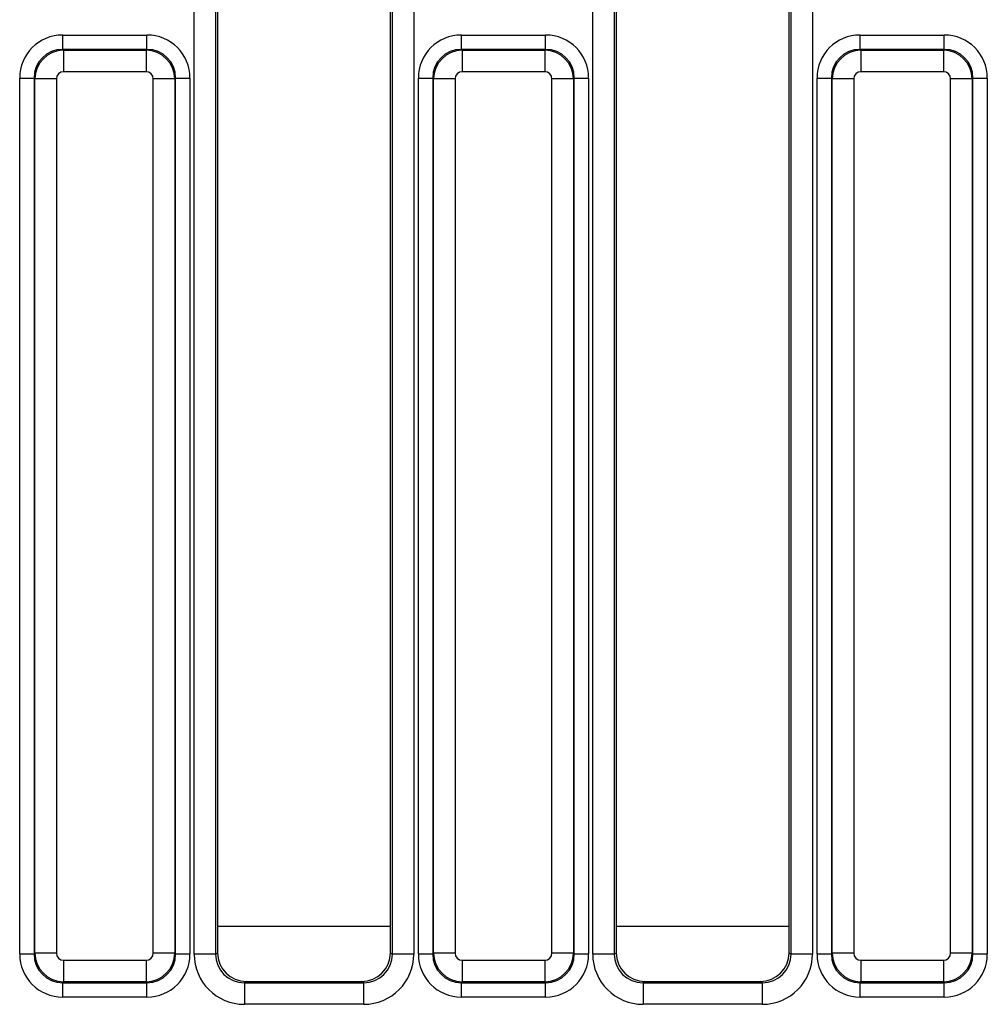
# Model space of a CAD drawing. Units: inches. Extents: x 1.6 to 81.9, y 0.2 to 57.3.
# Drawn here: x 18 to 20.6, y 25.6 to 28.3 of the extents above; entities that cross this region are included whole.
import ezdxf

# ---------------------------------------------------------------- set-up
doc = ezdxf.new("R2010")
doc.units = ezdxf.units.IN
doc.header["$LTSCALE"] = 5
doc.header["$MEASUREMENT"] = 0
doc.linetypes.add('SLD-Solid', pattern=[0])

msp = doc.modelspace()

# ---------------------------------------------------------------- linework, layer by layer
at = {"color": 7, "linetype": 'SLD-Solid', "lineweight": 25}
for p, q in [((18.4617323, 25.7153326), (18.4617323, 28.3761559)), ((18.5205627, 28.3761559), (18.5205627, 25.7153326)), ((18.5261797, 28.370539), (18.5261797, 25.7186973)), ((18.9986206, 25.7186973), (18.9986206, 28.370539)), ((19.0042376, 25.7153326), (19.0042376, 28.3761559)), ((19.063068, 28.3761559), (19.063068, 25.7153326)), ((19.5522835, 25.7153326), (19.5522835, 28.3761559)), ((19.6111139, 28.3761559), (19.6111139, 25.7153326)), ((19.6167309, 28.370539), (19.6167309, 25.7186973)), ((20.0891718, 25.7186973), (20.0891718, 28.370539)), ((20.0947888, 25.7153326), (20.0947888, 28.3761559)), ((20.1536192, 28.3761559), (20.1536192, 25.7153326)), ((18.1023596, 28.1899298), (18.1023596, 28.22915)), ((18.1023596, 28.22915), (18.3328909, 28.22915)), ((18.3328909, 28.1899298), (18.3328909, 28.22915)), ((19.1929108, 28.1899298), (19.1929108, 28.22915)), ((19.1929108, 28.22915), (19.4234421, 28.22915)), ((19.4234421, 28.1899298), (19.4234421, 28.22915)), ((20.283462, 28.1899298), (20.283462, 28.22915)), ((20.283462, 28.22915), (20.5139932, 28.22915)), ((20.5139932, 28.1899298), (20.5139932, 28.22915)), ((18.1023596, 28.1899298), (18.1048323, 28.187457)), ((18.3328909, 28.1899298), (18.1023596, 28.1899298)), ((18.1048323, 28.187457), (18.1048323, 28.1286266)), ((18.1048323, 28.187457), (18.3304182, 28.187457)), ((18.3304182, 28.187457), (18.3328909, 28.1899298)), ((18.3304182, 28.187457), (18.3304182, 28.1286266)), ((19.1929108, 28.1899298), (19.1953835, 28.187457)), ((19.4234421, 28.1899298), (19.1929108, 28.1899298)), ((19.1953835, 28.187457), (19.1953835, 28.1286266)), ((19.1953835, 28.187457), (19.4209693, 28.187457)), ((19.4209693, 28.187457), (19.4234421, 28.1899298)), ((19.4209693, 28.187457), (19.4209693, 28.1286266)), ((20.283462, 28.1899298), (20.2859347, 28.187457)), ((20.5139932, 28.1899298), (20.283462, 28.1899298)), ((20.2859347, 28.187457), (20.2859347, 28.1286266)), ((20.2859347, 28.187457), (20.5115205, 28.187457)), ((20.5115205, 28.187457), (20.5139932, 28.1899298)), ((20.5115205, 28.187457), (20.5115205, 28.1286266)), ((18.3304182, 28.1286266), (18.1048323, 28.1286266)), ((19.4209693, 28.1286266), (19.1953835, 28.1286266)), ((20.5115205, 28.1286266), (20.2859347, 28.1286266)), ((17.9846988, 28.1114892), (18.0239191, 28.1114892)), ((17.9846988, 25.7156036), (17.9846988, 28.1114892)), ((18.0263918, 28.1090165), (18.0239191, 28.1114892)), ((18.0239191, 28.1114892), (18.0239191, 25.7156036)), ((18.0263918, 25.7180764), (18.0263918, 28.1090165)), ((18.0852222, 28.1090165), (18.0263918, 28.1090165)), ((18.0852222, 28.1090165), (18.0852222, 25.7180764)), ((18.3500283, 25.7180764), (18.3500283, 28.1090165)), ((18.4088587, 28.1090165), (18.3500283, 28.1090165)), ((18.4113314, 28.1114892), (18.4088587, 28.1090165)), ((18.4088587, 28.1090165), (18.4088587, 25.7180764)), ((18.4113314, 25.7156036), (18.4113314, 28.1114892)), ((18.4113314, 28.1114892), (18.4505517, 28.1114892)), ((18.4505517, 28.1114892), (18.4505517, 25.7156036)), ((19.07525, 25.7156036), (19.07525, 28.1114892)), ((19.07525, 28.1114892), (19.1144703, 28.1114892)), ((19.116943, 28.1090165), (19.1144703, 28.1114892)), ((19.1144703, 28.1114892), (19.1144703, 25.7156036)), ((19.116943, 25.7180764), (19.116943, 28.1090165)), ((19.1757734, 28.1090165), (19.116943, 28.1090165)), ((19.1757734, 28.1090165), (19.1757734, 25.7180764)), ((19.4405795, 25.7180764), (19.4405795, 28.1090165)), ((19.4994099, 28.1090165), (19.4405795, 28.1090165)), ((19.5018826, 28.1114892), (19.4994099, 28.1090165)), ((19.4994099, 28.1090165), (19.4994099, 25.7180764)), ((19.5018826, 25.7156036), (19.5018826, 28.1114892)), ((19.5018826, 28.1114892), (19.5411028, 28.1114892)), ((19.5411028, 28.1114892), (19.5411028, 25.7156036)), ((20.1658012, 25.7156036), (20.1658012, 28.1114892)), ((20.1658012, 28.1114892), (20.2050214, 28.1114892)), ((20.2074942, 28.1090165), (20.2050214, 28.1114892)), ((20.2050214, 28.1114892), (20.2050214, 25.7156036)), ((20.2663246, 28.1090165), (20.2074942, 28.1090165)), ((20.2074942, 25.7180764), (20.2074942, 28.1090165)), ((20.2663246, 28.1090165), (20.2663246, 25.7180764)), ((20.5311306, 25.7180764), (20.5311306, 28.1090165)), ((20.589961, 28.1090165), (20.5311306, 28.1090165)), ((20.5924338, 28.1114892), (20.589961, 28.1090165)), ((20.589961, 28.1090165), (20.589961, 25.7180764)), ((20.5924338, 25.7156036), (20.5924338, 28.1114892)), ((20.5924338, 28.1114892), (20.631654, 28.1114892)), ((20.631654, 28.1114892), (20.631654, 25.7156036)), ((17.9846988, 25.7156036), (18.0239191, 25.7156036)), ((18.0239191, 25.7156036), (18.0263918, 25.7180764)), ((18.0852222, 25.7180764), (18.0263918, 25.7180764)), ((18.1048323, 25.6984662), (18.3304182, 25.6984662)), ((18.1048323, 25.6984662), (18.1048323, 25.6396358)), ((18.3304182, 25.6984662), (18.3304182, 25.6396358)), ((18.4088587, 25.7180764), (18.3500283, 25.7180764)), ((18.4088587, 25.7180764), (18.4113314, 25.7156036)), ((18.4113314, 25.7156036), (18.4505517, 25.7156036)), ((18.5205627, 25.7153326), (18.4617323, 25.7153326)), ((18.5205627, 25.7153326), (18.5261797, 25.7186973)), ((18.9986206, 25.7186973), (19.0042376, 25.7153326)), ((19.063068, 25.7153326), (19.0042376, 25.7153326)), ((19.07525, 25.7156036), (19.1144703, 25.7156036)), ((19.1144703, 25.7156036), (19.116943, 25.7180764)), ((19.1757734, 25.7180764), (19.116943, 25.7180764)), ((19.1953835, 25.6984662), (19.4209693, 25.6984662)), ((19.1953835, 25.6984662), (19.1953835, 25.6396358)), ((19.4209693, 25.6984662), (19.4209693, 25.6396358)), ((19.4994099, 25.7180764), (19.4405795, 25.7180764)), ((19.4994099, 25.7180764), (19.5018826, 25.7156036)), ((19.5018826, 25.7156036), (19.5411028, 25.7156036)), ((19.6111139, 25.7153326), (19.5522835, 25.7153326)), ((19.6111139, 25.7153326), (19.6167309, 25.7186973)), ((20.0891718, 25.7186973), (20.0947888, 25.7153326)), ((20.1536192, 25.7153326), (20.0947888, 25.7153326)), ((20.1658012, 25.7156036), (20.2050214, 25.7156036)), ((20.2050214, 25.7156036), (20.2074942, 25.7180764)), ((20.2663246, 25.7180764), (20.2074942, 25.7180764)), ((20.2859347, 25.6984662), (20.5115205, 25.6984662)), ((20.2859347, 25.6984662), (20.2859347, 25.6396358)), ((20.5115205, 25.6984662), (20.5115205, 25.6396358)), ((20.589961, 25.7180764), (20.5311306, 25.7180764)), ((20.589961, 25.7180764), (20.5924338, 25.7156036)), ((20.5924338, 25.7156036), (20.631654, 25.7156036)), ((18.1048323, 25.6396358), (18.1023596, 25.6371631)), ((18.3304182, 25.6396358), (18.1048323, 25.6396358)), ((18.3328909, 25.6371631), (18.3304182, 25.6396358)), ((18.6048601, 25.6402088), (18.599423, 25.6369518)), ((18.6048601, 25.6402088), (18.9199402, 25.6402088)), ((18.9253773, 25.6369518), (18.9199402, 25.6402088)), ((19.1953835, 25.6396358), (19.1929108, 25.6371631)), ((19.4209693, 25.6396358), (19.1953835, 25.6396358)), ((19.4234421, 25.6371631), (19.4209693, 25.6396358)), ((19.6954113, 25.6402088), (19.6899742, 25.6369518)), ((19.6954113, 25.6402088), (20.0104914, 25.6402088)), ((20.0159285, 25.6369518), (20.0104914, 25.6402088)), ((20.2859347, 25.6396358), (20.283462, 25.6371631)), ((20.5115205, 25.6396358), (20.2859347, 25.6396358)), ((20.5139932, 25.6371631), (20.5115205, 25.6396358)), ((18.1023596, 25.6371631), (18.3328909, 25.6371631)), ((18.1023596, 25.5979428), (18.1023596, 25.6371631)), ((18.3328909, 25.5979428), (18.3328909, 25.6371631)), ((18.599423, 25.6369518), (18.9253773, 25.6369518)), ((18.599423, 25.6369518), (18.599423, 25.5779777)), ((18.9253773, 25.6369518), (18.9253773, 25.5779777)), ((19.1929108, 25.6371631), (19.4234421, 25.6371631)), ((19.1929108, 25.5979428), (19.1929108, 25.6371631)), ((19.4234421, 25.5979428), (19.4234421, 25.6371631)), ((19.6899742, 25.6369518), (20.0159285, 25.6369518)), ((19.6899742, 25.6369518), (19.6899742, 25.5779777)), ((20.0159285, 25.6369518), (20.0159285, 25.5779777)), ((20.283462, 25.6371631), (20.5139932, 25.6371631)), ((20.283462, 25.5979428), (20.283462, 25.6371631)), ((20.5139932, 25.5979428), (20.5139932, 25.6371631)), ((18.3328909, 25.5979428), (18.1023596, 25.5979428)), ((19.4234421, 25.5979428), (19.1929108, 25.5979428)), ((20.5139932, 25.5979428), (20.283462, 25.5979428)), ((18.9253773, 25.5779777), (18.599423, 25.5779777)), ((20.0159285, 25.5779777), (19.6899742, 25.5779777))]:
    msp.add_line(p, q, dxfattribs=at)
at = {"color": 8, "linetype": 'SLD-Solid', "lineweight": 25}
for p, q in [((18.5261797, 25.7915868), (18.9986206, 25.7915868)), ((19.6167309, 25.7915868), (20.0891718, 25.7915868))]:
    msp.add_line(p, q, dxfattribs=at)
at = {"color": 7, "linetype": 'SLD-Solid', "lineweight": 25}
for centre, major_axis, ratio, start_param, end_param in [((18.1032602, 28.1105886), (-0.0841534, 0.0841534), 0.992432509, 5.501585242, 7.064785372), ((18.3319903, 28.1105886), (0.0841534, 0.0841534), 0.992432509, 5.501585242, 7.064785372), ((19.1938114, 28.1105886), (-0.0841534, 0.0841534), 0.992432509, 5.501585242, 7.064785372), ((19.4225415, 28.1105886), (0.0841534, 0.0841534), 0.992432509, 5.501585242, 7.064785372), ((20.2843626, 28.1105886), (-0.0841534, 0.0841534), 0.992432509, 5.501585242, 7.064785372), ((20.5130926, 28.1105886), (0.0841534, 0.0841534), 0.992432509, 5.501585242, 7.064785372), ((18.1032602, 28.1105886), (-0.0565252, 0.0565252), 0.985006684, 5.501585242, 7.064785372), ((18.1049824, 28.1088664), (0.0556777, 0.0556777), 0.99623068, 0.789196262, 2.352396392), ((18.3302681, 28.1088664), (-0.0556777, 0.0556777), 0.99623068, 3.930788915, 5.493989046), ((18.3319903, 28.1105886), (0.0565252, 0.0565252), 0.985006684, 5.501585242, 7.064785372), ((19.1938114, 28.1105886), (0.0565252, -0.0565252), 0.985006684, 2.359992588, 3.923192719), ((19.1955336, 28.1088664), (0.0556777, 0.0556777), 0.99623068, 0.789196262, 2.352396392), ((19.4208192, 28.1088664), (-0.0556777, 0.0556777), 0.99623068, 3.930788915, 5.493989046), ((19.4225415, 28.1105886), (0.0565252, 0.0565252), 0.985006684, 5.501585242, 7.064785372), ((20.2843626, 28.1105886), (0.0565252, -0.0565252), 0.985006684, 2.359992588, 3.923192719), ((20.2860848, 28.1088664), (0.0556777, 0.0556777), 0.99623068, 0.789196262, 2.352396392), ((20.5113704, 28.1088664), (-0.0556777, 0.0556777), 0.99623068, 3.930788915, 5.493989046), ((20.5130926, 28.1105886), (0.0565252, 0.0565252), 0.985006684, 5.501585242, 7.064785372), ((18.1049824, 28.1088664), (-0.0140256, 0.0140256), 0.992432509, 5.501585242, 7.064785372), ((18.3302681, 28.1088664), (0.0140256, 0.0140256), 0.992432509, 5.501585242, 7.064785372), ((19.1955336, 28.1088664), (-0.0140256, 0.0140256), 0.992432509, 5.501585242, 7.064785372), ((19.4208192, 28.1088664), (0.0140256, 0.0140256), 0.992432509, 5.501585242, 7.064785372), ((20.2860848, 28.1088664), (-0.0140256, 0.0140256), 0.992432509, 5.501585242, 7.064785372), ((20.5113704, 28.1088664), (0.0140256, 0.0140256), 0.992432509, 5.501585242, 7.064785372), ((18.1032602, 25.7165042), (-0.0841534, -0.0841534), 0.992432509, 5.501585242, 7.064785372), ((18.1032602, 25.7165042), (0.0565252, 0.0565252), 0.985006684, 2.359992588, 3.923192719), ((18.1049824, 25.7182265), (0.0556777, -0.0556777), 0.99623068, 3.930788915, 5.493989046), ((18.1049824, 25.7182265), (-0.0140256, -0.0140256), 0.992432509, 5.501585242, 7.064785372), ((18.3302681, 25.7182265), (0.0140256, -0.0140256), 0.992432509, 5.501585242, 7.064785372), ((18.3302681, 25.7182265), (0.0556777, 0.0556777), 0.99623068, 3.930788915, 5.493989046), ((18.3319903, 25.7165042), (-0.0565252, 0.0565252), 0.985006684, 2.359992588, 3.923192719), ((18.3319903, 25.7165042), (0.0841534, -0.0841534), 0.992432509, 5.501585242, 7.064785372), ((18.600054, 25.715962), (-0.1188225, -0.0711775), 0.994839797, 5.745761928, 7.31199686), ((18.600054, 25.715962), (0.0684228, 0.0409869), 0.987218144, 2.604169275, 4.170404206), ((18.6052206, 25.719057), (-0.0678986, -0.0406729), 0.994839797, 5.745761928, 7.31199686), ((18.9195797, 25.719057), (-0.0678986, 0.0406729), 0.994839797, 2.112781101, 3.679016033), ((18.9247463, 25.715962), (-0.1188225, 0.0711775), 0.994839797, 2.112781101, 3.679016033), ((18.9247463, 25.715962), (0.0684228, -0.0409869), 0.987218144, 5.254373754, 6.820608686), ((19.1938114, 25.7165042), (-0.0841534, -0.0841534), 0.992432509, 5.501585242, 7.064785372), ((19.1938114, 25.7165042), (0.0565252, 0.0565252), 0.985006684, 2.359992588, 3.923192719), ((19.1955336, 25.7182265), (0.0556777, -0.0556777), 0.99623068, 3.930788915, 5.493989046), ((19.1955336, 25.7182265), (-0.0140256, -0.0140256), 0.992432509, 5.501585242, 7.064785372), ((19.4208192, 25.7182265), (0.0140256, -0.0140256), 0.992432509, 5.501585242, 7.064785372), ((19.4208192, 25.7182265), (0.0556777, 0.0556777), 0.99623068, 3.930788915, 5.493989046), ((19.4225415, 25.7165042), (0.0565252, -0.0565252), 0.985006684, 5.501585242, 7.064785372), ((19.4225415, 25.7165042), (0.0841534, -0.0841534), 0.992432509, 5.501585242, 7.064785372), ((19.6906051, 25.715962), (-0.1188225, -0.0711775), 0.994839797, 5.745761928, 7.31199686), ((19.6906051, 25.715962), (0.0684228, 0.0409869), 0.987218144, 2.604169275, 4.170404206), ((19.6957718, 25.719057), (-0.0678986, -0.0406729), 0.994839797, 5.745761928, 7.31199686), ((20.0101309, 25.719057), (-0.0678986, 0.0406729), 0.994839797, 2.112781101, 3.679016033), ((20.0152975, 25.715962), (-0.1188225, 0.0711775), 0.994839797, 2.112781101, 3.679016033), ((20.0152975, 25.715962), (0.0684228, -0.0409869), 0.987218144, 5.254373754, 6.820608686), ((20.2843626, 25.7165042), (-0.0841534, -0.0841534), 0.992432509, 5.501585242, 7.064785372), ((20.2843626, 25.7165042), (0.0565252, 0.0565252), 0.985006684, 2.359992588, 3.923192719), ((20.2860848, 25.7182265), (0.0556777, -0.0556777), 0.99623068, 3.930788915, 5.493989046), ((20.2860848, 25.7182265), (-0.0140256, -0.0140256), 0.992432509, 5.501585242, 7.064785372), ((20.5113704, 25.7182265), (0.0140256, -0.0140256), 0.992432509, 5.501585242, 7.064785372), ((20.5113704, 25.7182265), (0.0556777, 0.0556777), 0.99623068, 3.930788915, 5.493989046), ((20.5130926, 25.7165042), (0.0565252, -0.0565252), 0.985006684, 5.501585242, 7.064785372), ((20.5130926, 25.7165042), (0.0841534, -0.0841534), 0.992432509, 5.501585242, 7.064785372)]:
    msp.add_ellipse(centre, major_axis=major_axis, ratio=ratio, start_param=start_param, end_param=end_param, dxfattribs=at)

doc.saveas('drawing.dxf')
